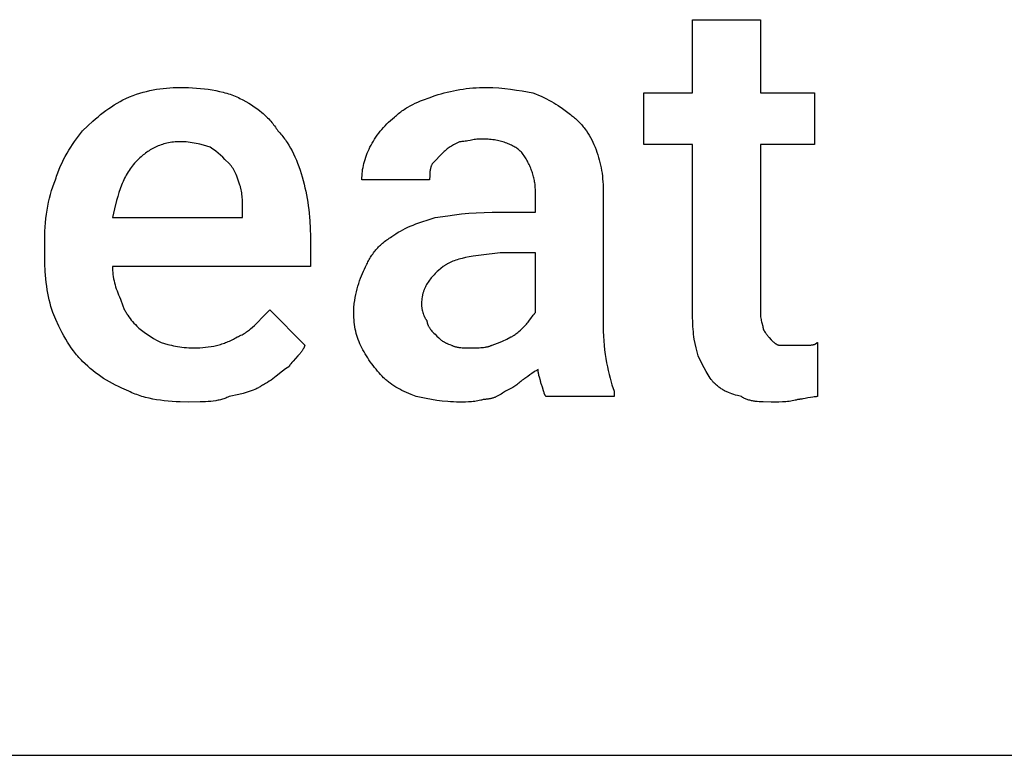
# Model space of a CAD drawing. Units: millimetres. Extents: x 0 to 24750, y -13 to 8000.
# Drawn here: x 12826 to 13304, y 4800 to 5157 of the extents above; entities that cross this region are included whole.
import ezdxf

# ---------------------------------------------------------------- set-up
doc = ezdxf.new("R2010")
doc.units = ezdxf.units.MM
doc.header["$MEASUREMENT"] = 0
doc.layers.add('- TAB', color=4, linetype='Continuous', true_color=0x00ffff)
doc.layers.add('- TITLES', color=7, linetype='Continuous', true_color=0x7fffbf)

msp = doc.modelspace()

# ---------------------------------------------------------------- linework, layer by layer
at = {"layer": '- TAB'}
msp.add_lwpolyline([(11250, 4800), (13500, 4800)], dxfattribs=at)
at = {"layer": '- TITLES'}
for points in [[(13152.63, 5012.17), (13152.63, 5096.38), (13128.95, 5096.38), (13128.95, 5121.38), (13152.63, 5121.38), (13152.63, 5156.91), (13185.53, 5156.91)], [(13185.53, 5156.91), (13185.53, 5121.38), (13211.84, 5121.38), (13211.84, 5096.38), (13185.53, 5096.38), (13185.53, 5014.8)], [(12877.63, 5118.75), (12879.34, 5119.46), (12881.03, 5120.11), (12882.69, 5120.7), (12884.33, 5121.24), (12885.96, 5121.72), (12887.58, 5122.15), (12889.19, 5122.53), (12890.79, 5122.86), (12892.39, 5123.15), (12894, 5123.39), (12895.62, 5123.59), (12897.25, 5123.75), (12898.89, 5123.87), (12900.55, 5123.95), (12902.24, 5124), (12903.95, 5124.01)], [(12903.95, 5124.01), (12907.89, 5123.95), (12909.85, 5123.87), (12911.8, 5123.75), (12913.74, 5123.59), (12915.65, 5123.39), (12917.54, 5123.15), (12919.41, 5122.86), (12921.24, 5122.53), (12923.04, 5122.15), (12924.8, 5121.72), (12925.67, 5121.49), (12926.52, 5121.24), (12927.36, 5120.98), (12928.19, 5120.7), (12929.01, 5120.41), (12929.82, 5120.11), (12930.61, 5119.79), (12931.38, 5119.46), (12932.15, 5119.11), (12932.89, 5118.75)], [(13027.63, 5120.07), (13029.11, 5120.54), (13030.59, 5120.99), (13032.08, 5121.41), (13033.57, 5121.79), (13035.07, 5122.15), (13036.58, 5122.47), (13038.1, 5122.76), (13039.64, 5123.03), (13041.19, 5123.26), (13042.76, 5123.46), (13044.34, 5123.63), (13045.95, 5123.77), (13047.58, 5123.87), (13049.24, 5123.95), (13050.92, 5124), (13052.63, 5124.01)], [(13052.63, 5124.01), (13054.11, 5124), (13055.59, 5123.95), (13058.53, 5123.79), (13061.44, 5123.53), (13064.31, 5123.19), (13067.11, 5122.79), (13069.84, 5122.35), (13075, 5121.38)], [(12856.58, 5102.96), (12859.05, 5105.37), (12861.53, 5107.65), (12862.79, 5108.74), (12864.05, 5109.81), (12865.32, 5110.84), (12866.61, 5111.84), (12867.92, 5112.81), (12869.24, 5113.75), (12870.58, 5114.66), (12871.94, 5115.54), (12873.32, 5116.39), (12874.73, 5117.21), (12876.17, 5117.99), (12877.63, 5118.75)], [(12932.89, 5118.75), (12934.36, 5117.99), (12935.79, 5117.21), (12937.19, 5116.39), (12938.55, 5115.54), (12939.87, 5114.66), (12941.15, 5113.75), (12942.39, 5112.81), (12943.59, 5111.84), (12944.17, 5111.34), (12944.73, 5110.84), (12945.29, 5110.33), (12945.83, 5109.81), (12946.37, 5109.28), (12946.88, 5108.74), (12947.39, 5108.2), (12947.88, 5107.65), (12948.36, 5107.09), (12948.83, 5106.52), (12949.28, 5105.95), (12949.71, 5105.37), (12950.14, 5104.78), (12950.55, 5104.18), (12950.94, 5103.57), (12951.32, 5102.96)], [(13007.89, 5109.54), (13008.39, 5110.03), (13008.9, 5110.5), (13009.41, 5110.95), (13009.93, 5111.39), (13010.46, 5111.82), (13010.99, 5112.24), (13011.54, 5112.64), (13012.09, 5113.03), (13012.65, 5113.41), (13013.21, 5113.78), (13013.79, 5114.14), (13014.37, 5114.49), (13015.56, 5115.16), (13016.78, 5115.79), (13018.03, 5116.39), (13019.31, 5116.97), (13020.62, 5117.52), (13021.96, 5118.05), (13024.73, 5119.07), (13027.63, 5120.07)], [(13075, 5121.38), (13076.45, 5120.87), (13077.84, 5120.34), (13079.18, 5119.77), (13080.47, 5119.18), (13081.71, 5118.57), (13082.91, 5117.94), (13084.07, 5117.28), (13085.2, 5116.61), (13086.29, 5115.93), (13087.36, 5115.23), (13089.43, 5113.8), (13093.42, 5110.86)], [(12996.05, 5095.07), (12996.56, 5096.05), (12997.1, 5097.04), (12997.67, 5098.02), (12998.27, 5098.99), (12998.91, 5099.96), (12999.57, 5100.92), (13000.26, 5101.86), (13000.99, 5102.8), (13001.74, 5103.71), (13002.53, 5104.61), (13003.35, 5105.49), (13004.19, 5106.35), (13005.07, 5107.19), (13005.98, 5108), (13006.92, 5108.78), (13007.89, 5109.54)], [(13093.42, 5110.86), (13093.91, 5110.48), (13094.39, 5110.1), (13094.87, 5109.71), (13095.33, 5109.31), (13095.79, 5108.91), (13096.24, 5108.5), (13096.69, 5108.08), (13097.12, 5107.65), (13097.55, 5107.21), (13097.97, 5106.77), (13098.38, 5106.32), (13098.79, 5105.86), (13099.18, 5105.39), (13099.57, 5104.92), (13099.96, 5104.44), (13100.33, 5103.95), (13101.05, 5102.95), (13101.75, 5101.91), (13102.41, 5100.85), (13103.04, 5099.75), (13103.64, 5098.63), (13104.21, 5097.47), (13104.75, 5096.28), (13105.26, 5095.07)], [(12843.42, 5079.28), (12843.68, 5080.14), (12843.94, 5080.99), (12844.23, 5081.83), (12844.53, 5082.67), (12845.16, 5084.32), (12845.85, 5085.94), (12846.58, 5087.53), (12847.35, 5089.08), (12848.17, 5090.61), (12849.01, 5092.11), (12849.89, 5093.57), (12850.8, 5095), (12851.73, 5096.41), (12852.67, 5097.78), (12854.61, 5100.43), (12856.58, 5102.96)], [(12951.32, 5102.96), (12951.81, 5102.46), (12952.29, 5101.94), (12952.76, 5101.41), (12953.23, 5100.87), (12953.69, 5100.31), (12954.14, 5099.73), (12954.58, 5099.14), (12955.02, 5098.54), (12955.44, 5097.92), (12955.86, 5097.3), (12956.68, 5096), (12957.47, 5094.65), (12958.22, 5093.26), (12958.95, 5091.82), (12959.64, 5090.33), (12960.31, 5088.8), (12960.94, 5087.23), (12961.54, 5085.63), (12962.11, 5083.98), (12962.65, 5082.3), (12963.16, 5080.59)], [(13050, 5099.01), (13049.63, 5099.01), (13049.27, 5099), (13048.92, 5098.98), (13048.58, 5098.96), (13047.9, 5098.89), (13047.25, 5098.81), (13046.6, 5098.71), (13045.98, 5098.6), (13044.74, 5098.36), (13043.5, 5098.11), (13042.87, 5098), (13042.23, 5097.9), (13041.57, 5097.82), (13040.9, 5097.75), (13040.55, 5097.73), (13040.2, 5097.71), (13039.84, 5097.7), (13039.47, 5097.7)], [(13069.74, 5092.43), (13069.36, 5092.8), (13068.97, 5093.16), (13068.56, 5093.51), (13068.13, 5093.85), (13067.69, 5094.18), (13067.24, 5094.51), (13066.77, 5094.82), (13066.28, 5095.13), (13065.78, 5095.42), (13065.27, 5095.71), (13064.73, 5095.99), (13064.19, 5096.25), (13063.62, 5096.51), (13063.04, 5096.75), (13062.45, 5096.98), (13061.84, 5097.2), (13061.22, 5097.41), (13060.58, 5097.61), (13059.92, 5097.8), (13059.25, 5097.97), (13058.57, 5098.13), (13057.86, 5098.28), (13057.15, 5098.42), (13056.41, 5098.54), (13055.67, 5098.65), (13054.9, 5098.74), (13054.12, 5098.83), (13053.33, 5098.89), (13052.52, 5098.94), (13051.7, 5098.98), (13050.86, 5099.01), (13050, 5099.01)], [(12903.95, 5097.7), (12903.09, 5097.69), (12902.25, 5097.65), (12901.43, 5097.6), (12900.61, 5097.52), (12899.82, 5097.42), (12899.04, 5097.3), (12898.27, 5097.16), (12897.51, 5097), (12896.77, 5096.82), (12896.04, 5096.62), (12895.33, 5096.4), (12894.63, 5096.17), (12893.94, 5095.92), (12893.26, 5095.65), (12892.59, 5095.37), (12891.94, 5095.07), (12891.3, 5094.75), (12890.67, 5094.42), (12890.05, 5094.07), (12889.44, 5093.71), (12888.84, 5093.34), (12888.25, 5092.96), (12887.68, 5092.56), (12887.11, 5092.15), (12886.55, 5091.72), (12886, 5091.29), (12885.46, 5090.85), (12884.93, 5090.39), (12884.41, 5089.93), (12883.9, 5089.46), (12882.89, 5088.49)], [(12918.42, 5095.07), (12916.88, 5095.56), (12915.23, 5096.03), (12913.49, 5096.48), (12912.59, 5096.68), (12911.68, 5096.87), (12910.75, 5097.05), (12909.8, 5097.21), (12908.84, 5097.35), (12907.87, 5097.47), (12906.9, 5097.57), (12905.92, 5097.64), (12904.93, 5097.68), (12903.95, 5097.7)], [(12927.63, 5087.17), (12925.64, 5089.14), (12924.6, 5090.13), (12923.52, 5091.12), (12922.38, 5092.11), (12921.16, 5093.09), (12920.51, 5093.59), (12919.84, 5094.08), (12919.15, 5094.57), (12918.42, 5095.07)], [(12992.11, 5079.28), (12992.12, 5080.26), (12992.17, 5081.25), (12992.24, 5082.24), (12992.35, 5083.22), (12992.49, 5084.21), (12992.66, 5085.2), (12992.86, 5086.18), (12993.09, 5087.17), (12993.35, 5088.16), (12993.65, 5089.14), (12993.97, 5090.13), (12994.33, 5091.12), (12994.71, 5092.11), (12995.13, 5093.09), (12995.57, 5094.08), (12996.05, 5095.07)], [(13039.47, 5097.7), (13037.5, 5096.69), (13036.51, 5096.15), (13036.02, 5095.86), (13035.53, 5095.56), (13035.03, 5095.24), (13034.54, 5094.91), (13034.05, 5094.56), (13033.55, 5094.18), (13033.06, 5093.78), (13032.57, 5093.36), (13032.07, 5092.91), (13031.58, 5092.43)], [(13105.26, 5095.07), (13105.74, 5093.83), (13106.19, 5092.6), (13106.6, 5091.36), (13106.99, 5090.11), (13107.34, 5088.86), (13107.67, 5087.6), (13107.96, 5086.32), (13108.22, 5085.03), (13108.45, 5083.73), (13108.66, 5082.41), (13108.83, 5081.07), (13108.96, 5079.71), (13109.07, 5078.32), (13109.15, 5076.91), (13109.2, 5075.48), (13109.21, 5074.01)], [(13031.58, 5092.43), (13026.32, 5087.17)], [(13076.32, 5074.01), (13076.31, 5074.63), (13076.29, 5075.25), (13076.25, 5075.86), (13076.2, 5076.48), (13076.13, 5077.09), (13076.05, 5077.71), (13075.95, 5078.32), (13075.84, 5078.93), (13075.72, 5079.53), (13075.58, 5080.14), (13075.44, 5080.74), (13075.27, 5081.35), (13075.1, 5081.94), (13074.91, 5082.54), (13074.72, 5083.13), (13074.51, 5083.72), (13074.28, 5084.3), (13074.05, 5084.88), (13073.81, 5085.46), (13073.55, 5086.03), (13073.29, 5086.59), (13073.01, 5087.15), (13072.73, 5087.71), (13072.43, 5088.26), (13072.12, 5088.81), (13071.81, 5089.34), (13071.49, 5089.88), (13071.15, 5090.4), (13070.81, 5090.92), (13070.46, 5091.43), (13070.1, 5091.94), (13069.74, 5092.43)], [(12882.89, 5088.49), (12882.29, 5087.86), (12881.71, 5087.22), (12881.15, 5086.57), (12880.6, 5085.9), (12880.08, 5085.21), (12879.58, 5084.51), (12879.1, 5083.79), (12878.64, 5083.06), (12878.19, 5082.31), (12877.76, 5081.55), (12877.35, 5080.77), (12876.95, 5079.98), (12876.57, 5079.17), (12876.2, 5078.34), (12875.84, 5077.5), (12875.49, 5076.64), (12874.84, 5074.89), (12874.22, 5073.07), (12873.64, 5071.19), (12873.09, 5069.24), (12872.05, 5065.17), (12871.05, 5060.86)], [(12932.89, 5076.64), (12931.89, 5079.58), (12931.35, 5081.02), (12931.06, 5081.72), (12930.76, 5082.4), (12930.44, 5083.07), (12930.11, 5083.72), (12929.93, 5084.04), (12929.75, 5084.36), (12929.57, 5084.67), (12929.38, 5084.97), (12929.18, 5085.27), (12928.98, 5085.56), (12928.77, 5085.85), (12928.56, 5086.13), (12928.34, 5086.4), (12928.11, 5086.66), (12927.87, 5086.92), (12927.63, 5087.17)], [(13026.32, 5087.17), (13026.2, 5086.92), (13026.08, 5086.68), (13025.98, 5086.43), (13025.88, 5086.18), (13025.79, 5085.94), (13025.71, 5085.69), (13025.63, 5085.44), (13025.56, 5085.2), (13025.49, 5084.95), (13025.43, 5084.7), (13025.37, 5084.46), (13025.32, 5084.21), (13025.28, 5083.96), (13025.23, 5083.72), (13025.16, 5083.22), (13025.11, 5082.73), (13025.07, 5082.24), (13025.04, 5081.74), (13025.02, 5081.25), (13025, 5079.28)], [(12963.16, 5080.59), (12964.08, 5077.14), (12964.5, 5075.4), (12964.88, 5073.66), (12965.24, 5071.92), (12965.56, 5070.16), (12965.86, 5068.39), (12966.12, 5066.61), (12966.35, 5064.82), (12966.55, 5063), (12966.72, 5061.17), (12966.86, 5059.31), (12967.04, 5055.53), (12967.11, 5051.64)], [(12838.16, 5047.7), (12838.22, 5052.08), (12838.31, 5054.22), (12838.43, 5056.33), (12838.58, 5058.41), (12838.78, 5060.46), (12839.02, 5062.48), (12839.31, 5064.47), (12839.64, 5066.43), (12840.02, 5068.36), (12840.45, 5070.26), (12840.93, 5072.12), (12841.47, 5073.96), (12842.06, 5075.76), (12842.71, 5077.53), (12843.06, 5078.41), (12843.42, 5079.28)], [(12934.21, 5063.49), (12934.19, 5067.21), (12934.14, 5068.92), (12934.1, 5069.75), (12934.05, 5070.56), (12933.98, 5071.35), (12933.89, 5072.13), (12933.78, 5072.9), (12933.66, 5073.66), (12933.5, 5074.42), (12933.33, 5075.16), (12933.23, 5075.53), (12933.13, 5075.9), (12933.01, 5076.27), (12932.89, 5076.64)], [(13025, 5079.28), (12992.11, 5079.28)], [(13055.26, 5063.49), (13076.32, 5063.49), (13076.32, 5074.01)], [(13109.21, 5074.01), (13109.21, 5008.22)], [(12871.05, 5060.86), (12934.21, 5060.86), (12934.21, 5063.49)], [(13006.58, 5051.64), (13007.58, 5052.37), (13008.62, 5053.07), (13009.69, 5053.74), (13010.79, 5054.38), (13011.94, 5055), (13013.12, 5055.6), (13014.35, 5056.18), (13015.62, 5056.74), (13016.94, 5057.29), (13018.31, 5057.83), (13021.2, 5058.86), (13024.3, 5059.87), (13027.63, 5060.86)], [(13027.63, 5060.86), (13033.8, 5061.82), (13037.07, 5062.27), (13040.46, 5062.66), (13043.98, 5063), (13047.62, 5063.26), (13051.38, 5063.43), (13055.26, 5063.49)], [(12967.11, 5051.64), (12967.11, 5037.17), (12871.05, 5037.17)], [(12993.42, 5035.86), (12993.93, 5037.07), (12994.47, 5038.26), (12994.76, 5038.84), (12995.05, 5039.42), (12995.35, 5039.98), (12995.66, 5040.54), (12995.98, 5041.09), (12996.31, 5041.64), (12996.65, 5042.17), (12997.01, 5042.7), (12997.37, 5043.22), (12997.74, 5043.73), (12998.12, 5044.24), (12998.52, 5044.74), (12998.93, 5045.23), (12999.34, 5045.71), (12999.78, 5046.18), (13000.22, 5046.65), (13000.67, 5047.11), (13001.14, 5047.56), (13001.62, 5048), (13002.12, 5048.44), (13002.63, 5048.87), (13003.15, 5049.29), (13003.68, 5049.7), (13004.23, 5050.1), (13004.8, 5050.5), (13005.38, 5050.89), (13005.97, 5051.27), (13006.58, 5051.64)], [(12838.16, 5042.43), (12838.16, 5047.7)], [(12842.11, 5014.8), (12841.63, 5016.3), (12841.18, 5017.82), (12840.76, 5019.38), (12840.38, 5020.97), (12840.02, 5022.59), (12839.7, 5024.24), (12839.41, 5025.92), (12839.14, 5027.63), (12838.91, 5029.37), (12838.71, 5031.15), (12838.54, 5032.95), (12838.4, 5034.79), (12838.22, 5038.55), (12838.16, 5042.43)], [(13059.21, 5043.75), (13050.08, 5042.72), (13046.07, 5042.13), (13044.21, 5041.8), (13042.43, 5041.45), (13040.75, 5041.06), (13039.95, 5040.86), (13039.17, 5040.64), (13038.41, 5040.42), (13037.67, 5040.18), (13036.96, 5039.94), (13036.27, 5039.68), (13035.6, 5039.41), (13034.96, 5039.13), (13034.34, 5038.84), (13033.74, 5038.53), (13033.45, 5038.38), (13033.16, 5038.21), (13032.88, 5038.05), (13032.61, 5037.88), (13032.35, 5037.71), (13032.08, 5037.53), (13031.83, 5037.35), (13031.58, 5037.17)], [(13076.32, 5014.8), (13076.32, 5043.75), (13059.21, 5043.75)], [(12871.05, 5037.17), (12871.07, 5036.18), (12871.11, 5035.2), (12871.19, 5034.21), (12871.3, 5033.22), (12871.44, 5032.24), (12871.61, 5031.25), (12871.81, 5030.26), (12872.04, 5029.28), (12872.3, 5028.29), (12872.59, 5027.3), (12872.92, 5026.32), (12873.27, 5025.33), (12873.66, 5024.34), (12874.07, 5023.36), (12874.52, 5022.37), (12875, 5021.38)], [(13031.58, 5037.17), (13030.38, 5036.18), (13029.24, 5035.19), (13028.69, 5034.69), (13028.16, 5034.19), (13027.65, 5033.69), (13027.16, 5033.18), (13026.68, 5032.67), (13026.22, 5032.16), (13025.78, 5031.64), (13025.36, 5031.11), (13024.95, 5030.58), (13024.57, 5030.04), (13024.2, 5029.5), (13023.85, 5028.95), (13023.52, 5028.39), (13023.21, 5027.82), (13022.92, 5027.25), (13022.65, 5026.66), (13022.52, 5026.36), (13022.4, 5026.07), (13022.28, 5025.76), (13022.17, 5025.46), (13022.06, 5025.15), (13021.96, 5024.85), (13021.86, 5024.53), (13021.77, 5024.22), (13021.69, 5023.9), (13021.61, 5023.58), (13021.53, 5023.26), (13021.46, 5022.93), (13021.4, 5022.6), (13021.34, 5022.27), (13021.24, 5021.59), (13021.16, 5020.9), (13021.1, 5020.2), (13021.06, 5019.48), (13021.05, 5018.75)], [(12988.16, 5014.8), (12988.17, 5015.54), (12988.19, 5016.28), (12988.23, 5017.02), (12988.28, 5017.76), (12988.34, 5018.49), (12988.42, 5019.23), (12988.61, 5020.68), (12988.85, 5022.12), (12989.13, 5023.55), (12989.45, 5024.94), (12989.8, 5026.32), (12990.19, 5027.66), (12990.6, 5028.96), (12991.03, 5030.23), (12991.49, 5031.46), (12991.96, 5032.63), (12992.44, 5033.76), (12992.93, 5034.84), (12993.42, 5035.86)], [(12875, 5021.38), (12875.13, 5020.89), (12875.26, 5020.41), (12875.4, 5019.93), (12875.56, 5019.47), (12875.71, 5019.01), (12875.88, 5018.55), (12876.05, 5018.1), (12876.23, 5017.66), (12876.42, 5017.22), (12876.62, 5016.79), (12876.82, 5016.37), (12877.04, 5015.95), (12877.26, 5015.53), (12877.48, 5015.12), (12877.72, 5014.71), (12877.96, 5014.31), (12878.21, 5013.91), (12878.47, 5013.51), (12879.01, 5012.73), (12879.58, 5011.96), (12880.18, 5011.2), (12880.81, 5010.45), (12881.48, 5009.71), (12882.17, 5008.96), (12882.89, 5008.22)], [(13021.05, 5018.75), (13021.06, 5018.5), (13021.07, 5018.24), (13021.09, 5017.98), (13021.11, 5017.71), (13021.14, 5017.44), (13021.18, 5017.16), (13021.23, 5016.88), (13021.28, 5016.59), (13021.34, 5016.31), (13021.4, 5016.02), (13021.54, 5015.44), (13021.7, 5014.87), (13021.88, 5014.31), (13022.07, 5013.76), (13022.17, 5013.5), (13022.27, 5013.24), (13022.38, 5012.98), (13022.49, 5012.74), (13022.6, 5012.5), (13022.72, 5012.27), (13022.83, 5012.06), (13022.95, 5011.85), (13023.07, 5011.65), (13023.19, 5011.46), (13023.25, 5011.38), (13023.32, 5011.29), (13023.38, 5011.21), (13023.44, 5011.13), (13023.5, 5011.06), (13023.56, 5010.99), (13023.62, 5010.92), (13023.68, 5010.86)], [(12856.58, 4991.12), (12855.97, 4991.74), (12855.38, 4992.37), (12854.8, 4993), (12854.23, 4993.65), (12853.68, 4994.3), (12853.14, 4994.96), (12852.1, 4996.3), (12851.1, 4997.67), (12850.15, 4999.07), (12849.23, 5000.51), (12848.36, 5001.97), (12847.51, 5003.47), (12846.68, 5005), (12845.89, 5006.55), (12845.11, 5008.14), (12843.59, 5011.41), (12842.11, 5014.8)], [(12931.58, 5002.96), (12932.19, 5003.21), (12932.78, 5003.48), (12933.36, 5003.77), (12933.93, 5004.07), (12934.49, 5004.38), (12935.03, 5004.7), (12935.56, 5005.04), (12936.08, 5005.39), (12936.59, 5005.75), (12937.1, 5006.12), (12937.59, 5006.5), (12938.08, 5006.89), (12939.03, 5007.71), (12939.97, 5008.55), (12940.89, 5009.43), (12941.79, 5010.34), (12943.61, 5012.21), (12947.37, 5016.12)], [(12947.37, 5016.12), (12964.47, 4999.01)], [(12992.11, 4997.7), (12991.63, 4998.68), (12991.18, 4999.67), (12990.76, 5000.67), (12990.38, 5001.67), (12990.02, 5002.67), (12989.7, 5003.69), (12989.41, 5004.72), (12989.14, 5005.76), (12988.91, 5006.81), (12988.71, 5007.89), (12988.54, 5008.98), (12988.4, 5010.09), (12988.3, 5011.23), (12988.22, 5012.39), (12988.17, 5013.58), (12988.16, 5014.8)], [(13071.05, 5008.22), (13071.53, 5008.72), (13071.98, 5009.21), (13072.4, 5009.7), (13072.8, 5010.18), (13073.17, 5010.65), (13073.53, 5011.11), (13074.18, 5012.01), (13075.31, 5013.59), (13075.57, 5013.93), (13075.82, 5014.25), (13075.94, 5014.4), (13076.07, 5014.54), (13076.19, 5014.68), (13076.32, 5014.8)], [(13185.53, 5014.8), (13185.53, 5014.44), (13185.54, 5014.08), (13185.56, 5013.73), (13185.58, 5013.38), (13185.61, 5013.05), (13185.65, 5012.72), (13185.73, 5012.09), (13185.83, 5011.49), (13185.94, 5010.92), (13186.06, 5010.38), (13186.18, 5009.87), (13186.64, 5008.14), (13186.72, 5007.79), (13186.76, 5007.62), (13186.79, 5007.46), (13186.81, 5007.31), (13186.82, 5007.24), (13186.83, 5007.17), (13186.83, 5007.1), (13186.84, 5007.04), (13186.84, 5006.97), (13186.84, 5006.91)], [(12882.89, 5008.22), (12883.4, 5007.73), (12883.94, 5007.24), (12884.51, 5006.74), (12885.12, 5006.25), (12885.75, 5005.76), (12886.41, 5005.26), (12887.1, 5004.77), (12887.83, 5004.28), (12888.58, 5003.78), (12889.37, 5003.29), (12891.04, 5002.3), (12892.82, 5001.32), (12894.74, 5000.33)], [(13023.68, 5010.86), (13023.69, 5010.73), (13023.69, 5010.61), (13023.7, 5010.49), (13023.71, 5010.36), (13023.73, 5010.24), (13023.75, 5010.12), (13023.77, 5009.99), (13023.8, 5009.87), (13023.83, 5009.75), (13023.86, 5009.63), (13023.9, 5009.51), (13023.94, 5009.38), (13023.98, 5009.26), (13024.02, 5009.14), (13024.07, 5009.02), (13024.12, 5008.9), (13024.17, 5008.78), (13024.22, 5008.66), (13024.33, 5008.43), (13024.46, 5008.19), (13024.59, 5007.96), (13024.72, 5007.74), (13024.86, 5007.51), (13025.01, 5007.29), (13025.16, 5007.07), (13025.32, 5006.86), (13025.48, 5006.65), (13025.8, 5006.24), (13026.13, 5005.86), (13026.46, 5005.49), (13027.08, 5004.83), (13027.63, 5004.28)], [(13064.47, 5002.96), (13064.72, 5003.09), (13064.97, 5003.22), (13065.21, 5003.36), (13065.46, 5003.51), (13065.7, 5003.66), (13065.95, 5003.82), (13066.43, 5004.15), (13066.9, 5004.5), (13067.36, 5004.86), (13067.82, 5005.22), (13068.26, 5005.59), (13069.09, 5006.33), (13069.84, 5007.03), (13071.05, 5008.22)], [(13109.21, 5008.22), (13109.24, 5005.79), (13109.33, 5003.41), (13109.47, 5001.1), (13109.66, 4998.85), (13109.9, 4996.66), (13110.18, 4994.53), (13110.5, 4992.47), (13110.86, 4990.46), (13111.24, 4988.52), (13111.65, 4986.64), (13112.09, 4984.82), (13112.54, 4983.06), (13113.49, 4979.73), (13114.47, 4976.64)], [(13155.26, 4993.75), (13154.3, 4997.74), (13153.85, 4999.81), (13153.45, 5001.97), (13153.28, 5003.1), (13153.12, 5004.26), (13152.98, 5005.46), (13152.86, 5006.7), (13152.76, 5007.99), (13152.69, 5009.33), (13152.65, 5010.72), (13152.63, 5012.17)], [(13027.63, 5004.28), (13028.56, 5003.35), (13029.42, 5002.53), (13029.83, 5002.15), (13030.25, 5001.8), (13030.66, 5001.47), (13030.87, 5001.31), (13031.09, 5001.15), (13031.3, 5001), (13031.53, 5000.85), (13031.75, 5000.7), (13031.99, 5000.56), (13032.23, 5000.42), (13032.48, 5000.29), (13032.73, 5000.15), (13033, 5000.02), (13033.27, 4999.89), (13033.56, 4999.76), (13034.16, 4999.51), (13034.82, 4999.26), (13035.53, 4999.01)], [(13186.84, 5006.91), (13187.09, 5006.43), (13187.34, 5005.98), (13187.58, 5005.56), (13187.83, 5005.16), (13188.08, 5004.79), (13188.32, 5004.43), (13188.57, 5004.1), (13188.82, 5003.78), (13189.06, 5003.48), (13189.31, 5003.19), (13189.56, 5002.92), (13189.8, 5002.65), (13190.79, 5001.64)], [(12894.74, 5000.33), (12896.28, 4999.84), (12897.94, 4999.36), (12898.82, 4999.14), (12899.73, 4998.92), (12900.67, 4998.71), (12901.64, 4998.52), (12902.65, 4998.34), (12903.68, 4998.18), (12904.74, 4998.04), (12905.84, 4997.92), (12906.96, 4997.83), (12908.12, 4997.76), (12909.31, 4997.71), (12910.53, 4997.7)], [(12910.53, 4997.7), (12911.99, 4997.71), (12913.43, 4997.76), (12914.84, 4997.84), (12916.22, 4997.96), (12917.58, 4998.12), (12918.92, 4998.32), (12920.24, 4998.56), (12920.9, 4998.7), (12921.55, 4998.85), (12922.19, 4999.01), (12922.83, 4999.18), (12923.47, 4999.36), (12924.11, 4999.56), (12924.74, 4999.77), (12925.37, 4999.99), (12926, 5000.23), (12926.62, 5000.47), (12927.25, 5000.73), (12927.87, 5001.01), (12928.49, 5001.3), (12929.11, 5001.6), (12929.73, 5001.92), (12930.35, 5002.25), (12930.96, 5002.6), (12931.58, 5002.96)], [(12964.47, 4999.01), (12964.41, 4998.83), (12964.34, 4998.65), (12964.27, 4998.47), (12964.2, 4998.29), (12964.12, 4998.11), (12964.04, 4997.94), (12963.95, 4997.76), (12963.86, 4997.59), (12963.68, 4997.25), (12963.48, 4996.91), (12963.27, 4996.58), (12963.06, 4996.26), (12962.83, 4995.94), (12962.59, 4995.62), (12962.34, 4995.3), (12962.09, 4994.99), (12961.57, 4994.37), (12961.02, 4993.75), (12958.74, 4991.24), (12958.17, 4990.59), (12957.62, 4989.91), (12957.35, 4989.56), (12957.09, 4989.21), (12956.83, 4988.85), (12956.58, 4988.49)], [(13035.53, 4999.01), (13035.77, 4998.89), (13036.02, 4998.78), (13036.27, 4998.68), (13036.52, 4998.58), (13036.76, 4998.49), (13037.02, 4998.4), (13037.27, 4998.32), (13037.52, 4998.25), (13037.78, 4998.19), (13038.03, 4998.12), (13038.29, 4998.07), (13038.56, 4998.02), (13038.82, 4997.97), (13039.09, 4997.93), (13039.64, 4997.86), (13040.2, 4997.81), (13040.78, 4997.77), (13042, 4997.72), (13044.74, 4997.7)], [(13044.74, 4997.7), (13047.68, 4997.72), (13049.11, 4997.77), (13049.81, 4997.81), (13050.49, 4997.86), (13051.16, 4997.93), (13051.82, 4998.02), (13052.14, 4998.07), (13052.45, 4998.12), (13052.76, 4998.19), (13053.06, 4998.25), (13053.36, 4998.32), (13053.65, 4998.4), (13053.94, 4998.49), (13054.22, 4998.58), (13054.49, 4998.68), (13054.75, 4998.78), (13055.01, 4998.89), (13055.14, 4998.95), (13055.26, 4999.01)], [(13055.26, 4999.01), (13056.68, 4999.51), (13058, 5000), (13059.22, 5000.49), (13060.36, 5000.99), (13062.48, 5001.97), (13064.47, 5002.96)], [(13190.79, 5001.64), (13191.78, 5000.68), (13192.02, 5000.45), (13192.27, 5000.23), (13192.52, 5000.03), (13192.64, 4999.93), (13192.76, 4999.84), (13192.89, 4999.74), (13193.01, 4999.66), (13193.13, 4999.58), (13193.26, 4999.5), (13193.38, 4999.43), (13193.5, 4999.36), (13193.56, 4999.33), (13193.63, 4999.3), (13193.69, 4999.27), (13193.75, 4999.24), (13193.81, 4999.21), (13193.87, 4999.19), (13193.94, 4999.16), (13194, 4999.14), (13194.06, 4999.12), (13194.12, 4999.1), (13194.18, 4999.09), (13194.24, 4999.07), (13194.31, 4999.06), (13194.37, 4999.05), (13194.43, 4999.04), (13194.49, 4999.03), (13194.55, 4999.02), (13194.61, 4999.02), (13194.68, 4999.01), (13194.74, 4999.01)], [(13194.74, 4999.01), (13201.32, 4999.01)], [(13201.32, 4999.01), (13207.89, 4999.01)], [(13207.89, 4999.01), (13208.82, 4999.02), (13209.64, 4999.03), (13210.02, 4999.05), (13210.37, 4999.08), (13210.54, 4999.1), (13210.7, 4999.12), (13210.86, 4999.15), (13211.02, 4999.18), (13211.17, 4999.21), (13211.32, 4999.25), (13211.47, 4999.29), (13211.54, 4999.31), (13211.61, 4999.33), (13211.68, 4999.36), (13211.75, 4999.39), (13211.82, 4999.41), (13211.88, 4999.44), (13211.95, 4999.47), (13212.02, 4999.5), (13212.08, 4999.53), (13212.15, 4999.57), (13212.22, 4999.6), (13212.28, 4999.64), (13212.35, 4999.68), (13212.41, 4999.72), (13212.47, 4999.76), (13212.54, 4999.8), (13212.6, 4999.85), (13212.66, 4999.89), (13212.72, 4999.94), (13212.79, 4999.99), (13212.85, 5000.04), (13212.91, 5000.1), (13213.03, 5000.21), (13213.16, 5000.33)], [(13213.16, 5000.33), (13213.16, 4974.01)], [(13002.63, 4983.22), (13001.89, 4983.98), (13001.15, 4984.76), (13000.42, 4985.57), (12999.69, 4986.41), (12998.97, 4987.27), (12998.26, 4988.15), (12997.56, 4989.05), (12996.88, 4989.97), (12996.2, 4990.9), (12995.55, 4991.85), (12994.92, 4992.8), (12994.31, 4993.77), (12993.72, 4994.75), (12993.15, 4995.73), (12992.61, 4996.71), (12992.11, 4997.7)], [(13163.16, 4980.59), (13162.91, 4980.85), (13162.66, 4981.12), (13162.42, 4981.4), (13162.17, 4981.7), (13161.92, 4982.01), (13161.68, 4982.33), (13161.18, 4983.02), (13160.69, 4983.75), (13160.2, 4984.52), (13159.7, 4985.34), (13159.21, 4986.18), (13158.22, 4987.97), (13157.24, 4989.84), (13155.26, 4993.75)], [(12878.95, 4976.64), (12875.61, 4978.13), (12874.03, 4978.88), (12872.49, 4979.65), (12871, 4980.43), (12869.56, 4981.22), (12868.15, 4982.05), (12866.78, 4982.89), (12865.43, 4983.77), (12864.12, 4984.69), (12862.83, 4985.64), (12861.55, 4986.64), (12860.3, 4987.68), (12859.05, 4988.77), (12857.81, 4989.92), (12856.58, 4991.12)], [(12956.58, 4988.49), (12955.84, 4987.98), (12955.1, 4987.44), (12953.6, 4986.31), (12950.49, 4983.88), (12948.86, 4982.65), (12948.01, 4982.05), (12947.14, 4981.46), (12946.25, 4980.88), (12945.34, 4980.32), (12944.39, 4979.78), (12943.91, 4979.53), (12943.42, 4979.28)], [(13077.63, 4987.17), (13077.38, 4987.04), (13077.14, 4986.91), (13076.89, 4986.77), (13076.64, 4986.62), (13076.15, 4986.31), (13075.66, 4985.98), (13074.67, 4985.27), (13073.68, 4984.54), (13072.7, 4983.8), (13071.71, 4983.1), (13071.22, 4982.77), (13070.72, 4982.46), (13070.48, 4982.31), (13070.23, 4982.17), (13069.98, 4982.04), (13069.74, 4981.91)], [(13078.95, 4980.59), (13078.95, 4980.65), (13078.94, 4980.72), (13078.94, 4980.79), (13078.93, 4980.85), (13078.92, 4980.92), (13078.91, 4981), (13078.89, 4981.14), (13078.86, 4981.3), (13078.83, 4981.46), (13078.74, 4981.81), (13078.29, 4983.39), (13078.05, 4984.28), (13077.94, 4984.74), (13077.84, 4985.22), (13077.79, 4985.46), (13077.75, 4985.7), (13077.72, 4985.94), (13077.69, 4986.19), (13077.66, 4986.43), (13077.65, 4986.68), (13077.64, 4986.92), (13077.63, 4987.17)], [(12943.42, 4979.28), (12943.05, 4979.03), (12942.67, 4978.8), (12942.28, 4978.57), (12941.88, 4978.35), (12941.47, 4978.13), (12941.06, 4977.93), (12940.64, 4977.72), (12940.21, 4977.53), (12939.33, 4977.15), (12938.43, 4976.8), (12937.48, 4976.47), (12936.51, 4976.15), (12935.51, 4975.85), (12934.48, 4975.56), (12932.32, 4975.02), (12927.63, 4974.01)], [(13018.42, 4974.01), (13016.02, 4975), (13013.73, 4976.01), (13012.64, 4976.52), (13011.57, 4977.04), (13010.54, 4977.58), (13009.54, 4978.12), (13008.57, 4978.69), (13007.63, 4979.27), (13006.72, 4979.87), (13005.84, 4980.49), (13005.41, 4980.81), (13004.99, 4981.13), (13004.58, 4981.46), (13004.17, 4981.8), (13003.78, 4982.15), (13003.39, 4982.5), (13003.01, 4982.86), (13002.63, 4983.22)], [(13069.74, 4981.91), (13069.24, 4981.43), (13068.75, 4980.98), (13068.26, 4980.56), (13067.76, 4980.16), (13067.27, 4979.79), (13066.78, 4979.43), (13066.28, 4979.1), (13065.79, 4978.78), (13065.3, 4978.48), (13064.8, 4978.19), (13063.82, 4977.65), (13061.84, 4976.64)], [(13081.58, 4974.01), (13081.52, 4974.08), (13081.46, 4974.14), (13081.4, 4974.21), (13081.35, 4974.27), (13081.29, 4974.35), (13081.24, 4974.42), (13081.19, 4974.49), (13081.14, 4974.57), (13081.09, 4974.64), (13081.05, 4974.72), (13081, 4974.8), (13080.96, 4974.88), (13080.92, 4974.97), (13080.88, 4975.05), (13080.8, 4975.23), (13080.72, 4975.41), (13080.65, 4975.59), (13080.58, 4975.78), (13080.52, 4975.98), (13080.39, 4976.39), (13080.26, 4976.81), (13079.73, 4978.64), (13079.57, 4979.12), (13079.48, 4979.36), (13079.38, 4979.61), (13079.28, 4979.85), (13079.18, 4980.1), (13079.07, 4980.35), (13078.95, 4980.59)], [(13176.32, 4974.01), (13174.4, 4974.51), (13173.49, 4974.77), (13172.59, 4975.04), (13171.73, 4975.33), (13170.88, 4975.63), (13170.05, 4975.96), (13169.65, 4976.13), (13169.24, 4976.32), (13168.84, 4976.5), (13168.45, 4976.7), (13168.06, 4976.91), (13167.67, 4977.12), (13167.28, 4977.35), (13166.9, 4977.58), (13166.52, 4977.83), (13166.14, 4978.08), (13165.76, 4978.35), (13165.39, 4978.63), (13165.01, 4978.92), (13164.64, 4979.23), (13164.27, 4979.55), (13163.9, 4979.88), (13163.53, 4980.23), (13163.16, 4980.59)], [(12907.89, 4971.38), (12903.95, 4971.45), (12901.99, 4971.53), (12900.04, 4971.65), (12898.11, 4971.81), (12896.19, 4972.01), (12894.3, 4972.25), (12892.43, 4972.53), (12890.6, 4972.86), (12888.8, 4973.24), (12887.04, 4973.67), (12886.17, 4973.91), (12885.32, 4974.16), (12884.48, 4974.42), (12883.65, 4974.69), (12882.83, 4974.98), (12882.03, 4975.29), (12881.23, 4975.6), (12880.46, 4975.94), (12879.7, 4976.28), (12878.95, 4976.64)], [(13061.84, 4976.64), (13060.42, 4975.72), (13059.74, 4975.3), (13059.09, 4974.92), (13058.45, 4974.56), (13057.82, 4974.24), (13057.51, 4974.09), (13057.2, 4973.95), (13056.89, 4973.81), (13056.58, 4973.68), (13056.27, 4973.56), (13055.96, 4973.45), (13055.65, 4973.35), (13055.34, 4973.25), (13055.03, 4973.16), (13054.71, 4973.08), (13054.39, 4973.01), (13054.07, 4972.94), (13053.74, 4972.89), (13053.41, 4972.84), (13053.08, 4972.79), (13052.74, 4972.76), (13052.39, 4972.73), (13052.04, 4972.71), (13051.68, 4972.7), (13051.32, 4972.7)], [(13114.47, 4976.64), (13114.47, 4974.01), (13081.58, 4974.01)], [(12927.63, 4974.01), (12927.13, 4973.77), (12926.63, 4973.55), (12926.12, 4973.34), (12925.6, 4973.14), (12925.07, 4972.96), (12924.53, 4972.79), (12923.99, 4972.64), (12923.44, 4972.49), (12922.88, 4972.36), (12922.31, 4972.24), (12921.74, 4972.13), (12921.16, 4972.02), (12919.97, 4971.85), (12918.75, 4971.71), (12917.5, 4971.6), (12916.22, 4971.52), (12913.57, 4971.42), (12907.89, 4971.38)], [(13039.47, 4971.38), (13038.01, 4971.4), (13036.57, 4971.44), (13035.16, 4971.51), (13033.78, 4971.61), (13031.08, 4971.87), (13028.45, 4972.2), (13025.89, 4972.6), (13023.38, 4973.05), (13018.42, 4974.01)], [(13051.32, 4972.7), (13050.95, 4972.58), (13050.58, 4972.47), (13050.21, 4972.36), (13049.84, 4972.26), (13049.1, 4972.09), (13048.36, 4971.94), (13047.62, 4971.81), (13046.88, 4971.7), (13046.13, 4971.62), (13045.39, 4971.55), (13044.65, 4971.49), (13043.91, 4971.45), (13042.43, 4971.4), (13039.47, 4971.38)], [(13190.79, 4971.38), (13186.86, 4971.42), (13185.9, 4971.46), (13184.94, 4971.52), (13183.99, 4971.6), (13183.06, 4971.71), (13182.6, 4971.78), (13182.14, 4971.85), (13181.69, 4971.93), (13181.24, 4972.02), (13180.8, 4972.13), (13180.36, 4972.24), (13179.93, 4972.36), (13179.5, 4972.49), (13179.08, 4972.64), (13178.67, 4972.79), (13178.26, 4972.96), (13177.86, 4973.14), (13177.46, 4973.34), (13177.26, 4973.44), (13177.07, 4973.55), (13176.88, 4973.66), (13176.69, 4973.77), (13176.5, 4973.89), (13176.32, 4974.01)], [(13203.95, 4972.7), (13203.58, 4972.58), (13203.21, 4972.47), (13202.84, 4972.36), (13202.46, 4972.26), (13201.72, 4972.09), (13200.97, 4971.94), (13200.21, 4971.81), (13199.44, 4971.7), (13198.66, 4971.62), (13197.86, 4971.55), (13197.05, 4971.49), (13196.22, 4971.45), (13194.51, 4971.4), (13190.79, 4971.38)], [(13213.16, 4974.01), (13212.91, 4974.01), (13212.65, 4974), (13212.39, 4973.98), (13212.11, 4973.96), (13211.56, 4973.89), (13210.98, 4973.81), (13209.78, 4973.6), (13208.55, 4973.36), (13207.32, 4973.11), (13206.13, 4972.9), (13205.55, 4972.82), (13204.99, 4972.75), (13204.72, 4972.73), (13204.46, 4972.71), (13204.2, 4972.7), (13203.95, 4972.7)]]:
    msp.add_lwpolyline(points, dxfattribs=at)

doc.saveas('drawing.dxf')
